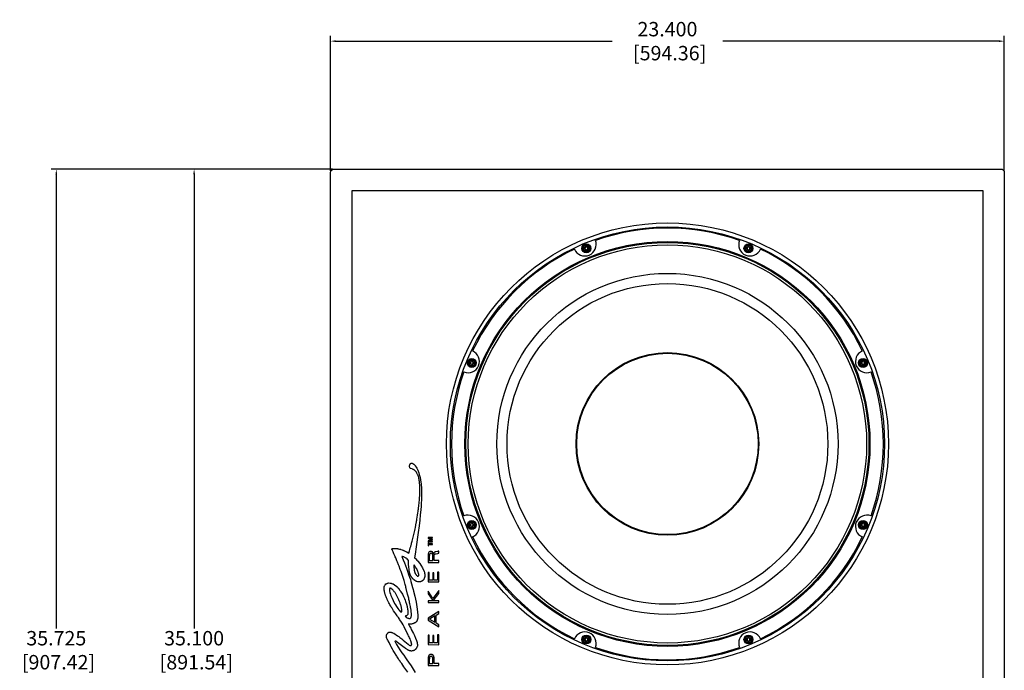
# Model space of a CAD drawing. Units: inches. Extents: x 0 to 200, y 0 to 125.
# Drawn here: x 40 to 74, y 68 to 91 of the extents above; entities that cross this region are included whole.
import ezdxf

# ---------------------------------------------------------------- set-up
doc = ezdxf.new("R2010")
doc.units = ezdxf.units.IN
doc.header["$MEASUREMENT"] = 0
for name, color, linetype in [('DIM', 4, 'Continuous'), ('HOUSING', 7, 'Continuous'), ('SCREW', 253, 'Continuous'), ('WOOFER', 6, 'Continuous')]:
    doc.layers.add(name, color=color, linetype=linetype)
doc.styles.get("Standard").update_dxf_attribs({"font": 'txt.shx'})
doc.dimstyles.get("Standard").update_dxf_attribs({"dimtxt": 0.5, "dimasz": 0.18, "dimexe": 0.18, "dimexo": 0.0625, "dimgap": 0.09, "dimtad": 0, "dimtih": 1, "dimtoh": 1, "dimdec": 3, "dimzin": 0, "dimdsep": 46, "dimtxsty": 'Standard', "dimcen": 0, "dimadec": 0, "dimazin": 0, "dimtfac": 1, "dimtdec": 3, "dimtofl": 0, "dimtmove": 0, "dimatfit": 3, "dimfxl": 1, "dimtolj": 1, "dimtzin": 0, "dimarcsym": 0})

# ---------------------------------------------------------------- blocks, each defined once
blk = doc.blocks.new('8-32 PHIL FLAT')
at = {"layer": 'SCREW'}
for p, q in [((-0.099, 0.02), (-0.102, 0.021)), ((-0.061, 0.021), (-0.102, 0.021)), ((-0.033, 0.033), (-0.061, 0.021)), ((-0.021, 0.061), (-0.033, 0.033)), ((-0.021, 0.102), (-0.021, 0.061)), ((-0.02, 0.099), (-0.021, 0.102)), ((0.02, 0.099), (0.021, 0.102)), ((0.021, 0.061), (0.021, 0.102)), ((0.033, 0.033), (0.021, 0.061)), ((0.061, 0.021), (0.033, 0.033)), ((0.102, 0.021), (0.061, 0.021)), ((0.099, 0.02), (0.102, 0.021)), ((-0.099, -0.02), (-0.102, -0.021)), ((-0.102, -0.021), (-0.061, -0.021)), ((-0.061, -0.021), (-0.033, -0.033)), ((-0.033, -0.033), (-0.021, -0.061)), ((-0.021, -0.061), (-0.021, -0.102)), ((-0.02, -0.099), (-0.021, -0.102)), ((0.02, -0.099), (0.021, -0.102)), ((0.021, -0.061), (0.033, -0.033)), ((0.021, -0.102), (0.021, -0.061)), ((0.033, -0.033), (0.061, -0.021)), ((0.061, -0.021), (0.102, -0.021)), ((0.099, -0.02), (0.102, -0.021))]:
    blk.add_line(p, q, dxfattribs=at)
blk.add_circle((0, 0), 0.156, dxfattribs=at)
for radius, start, end in [(0.104, 168.463, 191.537), (0.101, 168.6604, 191.3396), (0.104, 78.463, 101.537), (0.101, 78.6604, 101.3396), (0.101, 348.6604, 11.3396), (0.104, 348.463, 11.537), (0.104, 258.463, 281.537), (0.101, 258.6604, 281.3396)]:
    blk.add_arc((0, 0), radius, start, end, dxfattribs=at)
for points in [[(-0.099, 0.02), (-0.086, 0.019), (-0.073, 0.017), (-0.06, 0.016)], [(-0.016, 0.06), (-0.017, 0.073), (-0.019, 0.086), (-0.02, 0.099)], [(0.02, 0.099), (0.019, 0.086), (0.017, 0.073), (0.016, 0.06)], [(0.06, 0.016), (0.073, 0.017), (0.086, 0.019), (0.099, 0.02)], [(-0.06, -0.016), (-0.073, -0.017), (-0.086, -0.019), (-0.099, -0.02)], [(-0.02, -0.099), (-0.019, -0.086), (-0.017, -0.073), (-0.016, -0.06)], [(0.016, -0.06), (0.017, -0.073), (0.019, -0.086), (0.02, -0.099)], [(0.099, -0.02), (0.086, -0.019), (0.073, -0.017), (0.06, -0.016)]]:
    blk.add_open_spline(points, degree=3, dxfattribs=at)
for points in [[(-0.06, 0.016), (-0.055, 0.018), (-0.05, 0.019), (-0.039, 0.023), (-0.034, 0.025), (-0.027, 0.027)], [(-0.027, 0.027), (-0.025, 0.034), (-0.023, 0.039), (-0.019, 0.05), (-0.018, 0.055), (-0.016, 0.06)], [(0.016, 0.06), (0.018, 0.055), (0.019, 0.05), (0.023, 0.039), (0.025, 0.034), (0.027, 0.027)], [(0.027, 0.027), (0.034, 0.025), (0.039, 0.023), (0.05, 0.019), (0.055, 0.018), (0.06, 0.016)], [(-0.027, -0.027), (-0.034, -0.025), (-0.039, -0.023), (-0.05, -0.019), (-0.055, -0.018), (-0.06, -0.016)], [(-0.016, -0.06), (-0.018, -0.055), (-0.019, -0.05), (-0.023, -0.039), (-0.025, -0.034), (-0.027, -0.027)], [(0.027, -0.027), (0.025, -0.034), (0.023, -0.039), (0.019, -0.05), (0.018, -0.055), (0.016, -0.06)], [(0.06, -0.016), (0.055, -0.018), (0.05, -0.019), (0.039, -0.023), (0.034, -0.025), (0.027, -0.027)]]:
    blk.add_open_spline(points, degree=3, knots=[0, 0, 0, 0, 0.5, 0.5, 1, 1, 1, 1], dxfattribs=at)
blk = doc.blocks.new('DRV.15.001')
at = {"layer": 'WOOFER'}
for centre, radius in [((0, 0), 7.677), ((0, 0), 7.539), ((0, 7.354), 0.124), ((0, 0), 7.035), ((0, 0), 6.917), ((0, 0), 5.925), ((0, 0), 5.571), ((-5.2, 5.2), 0.124), ((5.2, 5.2), 0.124), ((0, 0), 3.173), ((0, 0), 3.15), ((-7.354, 0), 0.124), ((7.354, 0), 0.124), ((-5.2, -5.2), 0.124), ((5.2, -5.2), 0.124), ((0, -7.354), 0.124)]:
    blk.add_circle(centre, radius, dxfattribs=at)
for centre, radius, start, end in [((0, 0), 7.5, 93.0089, 131.9912), ((0, 7.494), 0.394, 180.6453, 359.3548), ((0, 0), 7.5, 48.0089, 86.9912), ((-5.299, 5.299), 0.394, 225.6453, 44.3548), ((5.299, 5.299), 0.394, 135.6453, 314.3548), ((0, 0), 7.5, 138.0089, 176.9912), ((0, 0), 7.5, 3.0089, 41.9912), ((-7.494, 0), 0.394, 270.6453, 89.3548), ((7.494, 0), 0.394, 90.6453, 269.3548), ((0, 0), 7.5, 183.0089, 221.9912), ((0, 0), 7.5, 318.0089, 356.9912), ((-5.299, -5.299), 0.394, 315.6453, 134.3548), ((5.299, -5.299), 0.394, 45.6453, 224.3548), ((0, 0), 7.5, 228.0089, 266.9912), ((0, 0), 7.5, 273.0089, 311.9912), ((0, -7.494), 0.394, 0.6453, 179.3548)]:
    blk.add_arc(centre, radius, start, end, dxfattribs=at)
blk = doc.blocks.new('DRV.15.002')
at = {"layer": 'WOOFER'}
for centre, radius in [((0, 0), 7.677), ((0, 0), 7.539), ((0, 0), 7.035), ((0, 0), 6.917), ((-2.814, 6.795), 0.124), ((2.814, 6.795), 0.124), ((0, 0), 5.925), ((0, 0), 5.571), ((0, 0), 3.173), ((0, 0), 3.15), ((-6.795, 2.814), 0.124), ((6.795, 2.814), 0.124), ((-6.795, -2.814), 0.124), ((6.795, -2.814), 0.124), ((-2.814, -6.795), 0.124), ((2.814, -6.795), 0.124)]:
    blk.add_circle(centre, radius, dxfattribs=at)
for centre, radius, start, end in [((0, 0), 7.5, 70.5088, 109.4912), ((-2.868, 6.924), 0.394, 203.1452, 21.8548), ((2.868, 6.924), 0.394, 158.1452, 336.8548), ((0, 0), 7.5, 115.5088, 154.4912), ((0, 0), 7.5, 25.5088, 64.4912), ((-6.924, 2.868), 0.394, 248.1452, 66.8548), ((6.924, 2.868), 0.394, 113.1452, 291.8548), ((0, 0), 7.5, 160.5088, 199.4912), ((0, 0), 7.5, 340.5088, 19.4912), ((-6.924, -2.868), 0.394, 293.1452, 111.8548), ((6.924, -2.868), 0.394, 68.1452, 246.8548), ((0, 0), 7.5, 205.5088, 244.4912), ((0, 0), 7.5, 295.5088, 334.4912), ((-2.868, -6.924), 0.394, 338.1452, 156.8548), ((2.868, -6.924), 0.394, 23.1452, 201.8548), ((0, 0), 7.5, 250.5088, 289.4912)]:
    blk.add_arc(centre, radius, start, end, dxfattribs=at)
blk = doc.blocks.new('*D36')
at = {"layer": 'Defpoints', "color": 0, "transparency": 16777216}
for p in [(45.995, 85.911), (50.86, 85.911), (50.86, 50.811)]:
    blk.add_point(p, dxfattribs=at)
at = {"layer": 'DIM', "color": 0, "lineweight": -2, "transparency": 16777216}
for p, q in [((50.797, 85.911), (45.815, 85.911)), ((45.995, 85.731), (45.995, 69.951)), ((45.995, 50.991), (45.995, 66.771)), ((50.797, 50.811), (45.815, 50.811))]:
    blk.add_line(p, q, dxfattribs=at)
at = {"layer": 'DIM', "color": 0, "transparency": 16777216}
for points in [[(45.965, 85.731), (46.025, 85.731), (45.995, 85.911)], [(45.965, 50.991), (46.025, 50.991), (45.995, 50.811)]]:
    blk.add_solid(points, dxfattribs=at)
at = {"layer": 'DIM', "color": 0, "transparency": 16777216, "insert": (45.995, 68.361), "char_height": 0.5, "attachment_point": 5}
blk.add_mtext('\\A1;35.100\\P [891.54]\\PCABINET\\PHEIGHT', dxfattribs=at)
blk = doc.blocks.new('*D37')
at = {"layer": 'Defpoints', "color": 0, "transparency": 16777216}
for p in [(50.86, 85.911), (41.209, 50.186), (52.235, 50.186)]:
    blk.add_point(p, dxfattribs=at)
at = {"layer": 'DIM', "color": 0, "lineweight": -2, "transparency": 16777216}
for p, q in [((50.797, 85.911), (41.029, 85.911)), ((41.209, 85.731), (41.209, 69.951)), ((41.209, 50.366), (41.209, 66.771)), ((52.172, 50.186), (41.029, 50.186))]:
    blk.add_line(p, q, dxfattribs=at)
at = {"layer": 'DIM', "color": 0, "transparency": 16777216}
for points in [[(41.179, 85.731), (41.239, 85.731), (41.209, 85.911)], [(41.179, 50.366), (41.239, 50.366), (41.209, 50.186)]]:
    blk.add_solid(points, dxfattribs=at)
at = {"layer": 'DIM', "color": 0, "transparency": 16777216, "insert": (41.209, 68.361), "char_height": 0.5, "attachment_point": 5}
blk.add_mtext('\\A1;35.725\\P [907.42]\\PTOTAL\\PHEIGHT', dxfattribs=at)
blk = doc.blocks.new('*D38')
at = {"layer": 'Defpoints', "color": 0, "transparency": 16777216}
for p in [(74.135, 90.355), (50.735, 85.786), (74.135, 85.786)]:
    blk.add_point(p, dxfattribs=at)
at = {"layer": 'DIM', "color": 0, "lineweight": -2, "transparency": 16777216}
for p, q in [((50.735, 85.849), (50.735, 90.535)), ((50.915, 90.355), (60.512, 90.355)), ((73.955, 90.355), (64.358, 90.355)), ((74.135, 85.849), (74.135, 90.535))]:
    blk.add_line(p, q, dxfattribs=at)
at = {"layer": 'DIM', "color": 0, "transparency": 16777216}
for points in [[(50.915, 90.385), (50.915, 90.325), (50.735, 90.355)], [(73.955, 90.385), (73.955, 90.325), (74.135, 90.355)]]:
    blk.add_solid(points, dxfattribs=at)
at = {"layer": 'DIM', "color": 0, "transparency": 16777216, "insert": (62.435, 90.355), "char_height": 0.5, "attachment_point": 5}
blk.add_mtext('\\A1;23.400\\P [594.36]', dxfattribs=at)

msp = doc.modelspace()

# ---------------------------------------------------------------- linework, layer by layer
at = {"layer": 'HOUSING'}
msp.add_lwpolyline([(50.86, 85.9113), (74.01, 85.9113, -0.4142136), (74.135, 85.7863), (74.135, 50.9363, -0.4142136), (74.01, 50.8113), (50.86, 50.8113, -0.4142136), (50.735, 50.9363), (50.735, 85.7863, -0.4142136)], format="xyb", close=True, dxfattribs=at)
for points in [[(51.485, 85.1613), (73.385, 85.1613), (73.385, 51.5613), (51.485, 51.5613)], [(54.2799, 72.9562), (54.2799, 72.9742), (54.2711, 72.9742), (54.2395, 72.9764), (54.2082, 72.9782), (54.1772, 72.9798), (54.1465, 72.9811), (54.1465, 72.9824), (54.1699, 72.9885), (54.2776, 73.0245), (54.2798, 73.0265), (54.2799, 73.0406), (54.2766, 73.0419), (54.1786, 73.0774), (54.1465, 73.0875), (54.1465, 73.0893), (54.1644, 73.0897), (54.2058, 73.0917), (54.2733, 73.0952), (54.2798, 73.0967), (54.2799, 73.1157), (54.2745, 73.1157), (54.1329, 73.107), (54.1214, 73.1058), (54.1214, 73.08), (54.1579, 73.0665), (54.2167, 73.0452), (54.2488, 73.0357), (54.2481, 73.0337), (54.2406, 73.0316), (54.2189, 73.0252), (54.2047, 73.0208), (54.1252, 72.9929), (54.1214, 72.9914), (54.1214, 72.9657), (54.135, 72.9644), (54.2785, 72.9544)], [(54.28, 72.8735), (54.2798, 72.892), (54.1394, 72.8931), (54.1394, 72.941), (54.1214, 72.9416), (54.1214, 72.8239), (54.1394, 72.8245), (54.1399, 72.8686), (54.1399, 72.8719), (54.2792, 72.8719)], [(54.2591, 72.6177), (54.2437, 72.6246), (54.2271, 72.628), (54.219, 72.628), (54.2108, 72.6277), (54.2024, 72.6268), (54.1939, 72.6256), (54.1775, 72.6204), (54.1636, 72.6122), (54.1509, 72.5996), (54.1408, 72.5834), (54.1334, 72.5645), (54.1269, 72.5382), (54.1253, 72.5257), (54.1238, 72.5123), (54.1225, 72.4979), (54.1215, 72.4827), (54.1214, 72.2426), (54.4958, 72.2426), (54.4966, 72.2442), (54.4965, 72.3058), (54.3299, 72.3058), (54.3304, 72.4609), (54.3309, 72.4663), (54.332, 72.475), (54.333, 72.4821), (54.334, 72.4878), (54.3364, 72.4974), (54.3383, 72.5044), (54.3462, 72.5207), (54.3586, 72.5339), (54.371, 72.54), (54.4039, 72.5484), (54.4573, 72.5596), (54.4676, 72.5622), (54.4775, 72.5648), (54.4867, 72.5677), (54.4954, 72.5706), (54.4964, 72.5715), (54.4965, 72.6389), (54.4943, 72.638), (54.4739, 72.6301), (54.4445, 72.6225), (54.3856, 72.6115), (54.3754, 72.6089), (54.368, 72.6068), (54.3613, 72.6046), (54.3552, 72.6024), (54.3498, 72.5999), (54.3448, 72.5973), (54.3403, 72.5944), (54.3361, 72.5913), (54.3322, 72.5879), (54.3269, 72.5828), (54.3184, 72.5699), (54.3152, 72.5595), (54.3124, 72.5496), (54.3103, 72.5406), (54.3087, 72.5322), (54.3084, 72.5311), (54.2936, 72.5787), (54.2921, 72.5823), (54.2895, 72.5878), (54.2864, 72.5932), (54.2828, 72.5983), (54.2788, 72.6031), (54.2744, 72.6076), (54.2696, 72.6115), (54.2645, 72.6149)], [(54.1644, 72.3058), (54.2859, 72.3058), (54.2852, 72.4892), (54.2833, 72.4992), (54.2812, 72.5089), (54.2786, 72.5182), (54.2758, 72.5273), (54.2683, 72.5409), (54.2579, 72.5512), (54.2467, 72.5573), (54.2319, 72.5605), (54.2178, 72.5605), (54.203, 72.5573), (54.1899, 72.5503), (54.1801, 72.5395), (54.1728, 72.524), (54.1709, 72.517), (54.1686, 72.5077), (54.1677, 72.5031), (54.1669, 72.4971), (54.1655, 72.4827), (54.1649, 72.475)], [(53.643, 71.9683), (53.6478, 71.9482), (53.6528, 71.9283), (53.6556, 71.9184), (53.6586, 71.9085), (53.6621, 71.8987), (53.666, 71.8889), (53.6781, 71.8614), (53.6919, 71.833), (53.6982, 71.8228), (53.7049, 71.8134), (53.7121, 71.8046), (53.7196, 71.7963), (53.7391, 71.7772), (53.7416, 71.7753), (53.7441, 71.7735), (53.7451, 71.7727), (53.747, 71.7715), (53.7529, 71.7686), (53.7592, 71.7668), (53.7653, 71.7659), (53.7727, 71.7667), (53.7819, 71.7694), (53.7872, 71.7732), (53.7913, 71.7777), (53.7936, 71.7831), (53.7955, 71.7886), (53.7969, 71.7943), (53.798, 71.8001), (53.7982, 71.8125), (53.7971, 71.8251), (53.7954, 71.8349), (53.7928, 71.8478), (53.7894, 71.8619), (53.7852, 71.877), (53.7803, 71.8929), (53.7747, 71.9095), (53.7684, 71.9267), (53.7615, 71.9443), (53.754, 71.9622), (53.747, 71.9781), (53.7394, 71.9943), (53.7323, 72.0089), (53.7265, 72.02), (53.7204, 72.0309), (53.6897, 72.0799), (53.6365, 72.1619), (53.6363, 72.1617), (53.6357, 72.1605), (53.6352, 72.158), (53.6338, 72.1495), (53.6324, 72.1371), (53.6309, 72.1218), (53.6303, 72.1147), (53.6292, 72.0834), (53.6304, 72.051), (53.6328, 72.0281), (53.6354, 72.0075), (53.6369, 71.9977), (53.6386, 71.988), (53.6406, 71.9782)], [(54.4966, 71.5693), (54.4965, 71.9073), (54.4535, 71.9073), (54.4535, 71.6319), (54.3256, 71.6324), (54.3256, 71.8817), (54.2825, 71.8823), (54.2825, 71.6319), (54.1644, 71.6324), (54.1644, 71.8991), (54.1209, 71.8991), (54.122, 71.5682), (54.4958, 71.5676)], [(53.1769, 70.5276), (53.1831, 70.5253), (53.1858, 70.5245), (53.1884, 70.524), (53.1924, 70.5236), (53.1952, 70.5236), (53.1984, 70.525), (53.2012, 70.5272), (53.2042, 70.5309), (53.2067, 70.5357), (53.2088, 70.5433), (53.21, 70.5491), (53.2106, 70.553), (53.2111, 70.5557), (53.2118, 70.5806), (53.2096, 70.6051), (53.2075, 70.6237), (53.2039, 70.6452), (53.1995, 70.6677), (53.1942, 70.6911), (53.1882, 70.7152), (53.1813, 70.7399), (53.1738, 70.7652), (53.1655, 70.7909), (53.1565, 70.817), (53.1484, 70.8399), (53.1386, 70.866), (53.1288, 70.8905), (53.119, 70.9143), (53.1084, 70.9394), (53.0974, 70.9645), (53.0865, 70.9884), (53.0758, 71.0118), (53.0387, 71.0859), (53.028, 71.1049), (53.0146, 71.1282), (53.0013, 71.1503), (52.9881, 71.1714), (52.975, 71.1915), (52.9619, 71.2105), (52.9489, 71.2284), (52.9361, 71.2453), (52.9232, 71.2612), (52.9115, 71.2753), (52.8765, 71.3104), (52.8649, 71.3195), (52.855, 71.3269), (52.8455, 71.333), (52.8362, 71.338), (52.8272, 71.3422), (52.8187, 71.3457), (52.8042, 71.3488), (52.7989, 71.3484), (52.7957, 71.3476), (52.7929, 71.3465), (52.7904, 71.3451), (52.7883, 71.3436), (52.7864, 71.3417), (52.7847, 71.3395), (52.7815, 71.3341), (52.7793, 71.3289), (52.7779, 71.3233), (52.777, 71.3164), (52.7766, 71.3072), (52.7768, 71.2994), (52.7778, 71.2917), (52.7811, 71.2672), (52.7861, 71.2424), (52.7989, 71.1948), (52.8152, 71.1447), (52.8325, 71.0981), (52.8499, 71.0546), (52.8739, 70.998), (52.9098, 70.9196), (52.9593, 70.823), (52.9873, 70.7729), (53.0221, 70.7163), (53.0719, 70.6445), (53.1081, 70.5971), (53.1133, 70.5911), (53.1196, 70.5839), (53.122, 70.5813), (53.1226, 70.5802), (53.1234, 70.5788), (53.1263, 70.5756), (53.1307, 70.5709), (53.1568, 70.5444), (53.1575, 70.5437), (53.1607, 70.5402), (53.1643, 70.5366), (53.1683, 70.5333), (53.1725, 70.5303)], [(54.1214, 71.2444), (54.1209, 71.1501), (54.2874, 70.9161), (54.2882, 70.9122), (54.1214, 70.9122), (54.1214, 70.8491), (54.4958, 70.8491), (54.4966, 70.8507), (54.4965, 70.9122), (54.2967, 70.9122), (54.2972, 70.9139), (54.4943, 71.1686), (54.4964, 71.1719), (54.4965, 71.265), (54.4943, 71.2644), (54.2913, 70.992)], [(54.4965, 70.4677), (54.4959, 70.5388), (54.4948, 70.5388), (54.122, 70.3129), (54.122, 70.2378), (54.4945, 70.0092), (54.4966, 70.0114), (54.4959, 70.0794), (54.4959, 70.0816), (54.3985, 70.1377), (54.3985, 70.4076)], [(54.3555, 70.1645), (54.3549, 70.384), (54.1699, 70.2756), (54.1678, 70.2742)], [(54.4966, 69.3886), (54.4965, 69.725), (54.4535, 69.7256), (54.4535, 69.4502), (54.3256, 69.4507), (54.3256, 69.7), (54.2825, 69.7006), (54.2825, 69.4502), (54.1644, 69.4507), (54.1644, 69.7174), (54.1209, 69.7174), (54.122, 69.3876), (54.4958, 69.387)], [(54.271, 69.0384), (54.2607, 69.0422), (54.2515, 69.0453), (54.2439, 69.0475), (54.2374, 69.0489), (54.2218, 69.05), (54.2058, 69.0488), (54.1958, 69.047), (54.1862, 69.044), (54.1708, 69.0364), (54.1573, 69.025), (54.1526, 69.0188), (54.1495, 69.0146), (54.1466, 69.01), (54.1439, 69.005), (54.1413, 68.9998), (54.1388, 68.9942), (54.1366, 68.9883), (54.1344, 68.982), (54.1325, 68.9754), (54.1307, 68.9685), (54.1291, 68.9613), (54.1263, 68.9458), (54.1241, 68.9289), (54.1226, 68.9107), (54.1215, 68.8944), (54.1214, 68.6674), (54.4958, 68.6674), (54.4966, 68.669), (54.4965, 68.7311), (54.3321, 68.7333), (54.331, 68.9085), (54.3308, 68.9162), (54.3303, 68.923), (54.3299, 68.9287), (54.3296, 68.9337), (54.3293, 68.9372), (54.3286, 68.9435), (54.3276, 68.9497), (54.3264, 68.9559), (54.325, 68.962), (54.3232, 68.9681), (54.3212, 68.974), (54.3188, 68.9799), (54.3162, 68.9856), (54.3084, 69.0011), (54.3052, 69.007), (54.3015, 69.0127), (54.2974, 69.0182), (54.2929, 69.0233), (54.288, 69.028), (54.2827, 69.0322), (54.277, 69.0357), (54.274, 69.0371)], [(54.1644, 68.7316), (54.2892, 68.7316), (54.2884, 68.902), (54.2865, 68.9132), (54.2844, 68.9239), (54.2819, 68.9339), (54.2792, 68.9433), (54.2712, 68.9586), (54.257, 68.9729), (54.244, 68.9791), (54.2244, 68.9824), (54.206, 68.9799), (54.1922, 68.9735), (54.1827, 68.9636), (54.1738, 68.9466), (54.1715, 68.9385), (54.1697, 68.9318), (54.1687, 68.9273), (54.1677, 68.9208), (54.1664, 68.911), (54.1654, 68.8998), (54.1649, 68.8922)]]:
    msp.add_lwpolyline(points, close=True, dxfattribs=at)
msp.add_lwpolyline([(53.4143, 68.4328), (53.3174, 68.5678), (53.2793, 68.6217), (53.2047, 68.7278), (53.1683, 68.7801), (53.1476, 68.8095), (53.1279, 68.8381), (53.1095, 68.8656), (53.0921, 68.8923), (53.0703, 68.9265), (53.0498, 68.9592), (53.0311, 68.9896), (53.0137, 69.0185), (52.9571, 69.1143), (52.9146, 69.1862), (52.8898, 69.2297), (52.8414, 69.3146), (52.8177, 69.356), (52.7644, 69.4572), (52.7296, 69.5202), (52.7192, 69.5404), (52.6991, 69.5802), (52.6893, 69.5999), (52.6866, 69.6091), (52.6809, 69.6276), (52.678, 69.6369), (52.6751, 69.6576), (52.6741, 69.6957), (52.6765, 69.7063), (52.679, 69.7159), (52.6823, 69.7258), (52.6865, 69.7363), (52.6918, 69.7478), (52.6976, 69.7599), (52.7048, 69.7686), (52.7203, 69.7871), (52.7285, 69.7969), (52.7426, 69.8078), (52.7524, 69.8121), (52.7619, 69.816), (52.7709, 69.8192), (52.7796, 69.8219), (52.821, 69.8209), (52.8324, 69.8187), (52.8435, 69.8162), (52.855, 69.8132), (52.8664, 69.8096), (52.8774, 69.8056), (52.8885, 69.8013), (52.9281, 69.7834), (53.0649, 69.6977), (53.106, 69.6701), (53.1427, 69.6418), (53.2058, 69.5906), (53.257, 69.5481), (53.3711, 69.4518), (53.4269, 69.4033), (53.4528, 69.3803), (53.4551, 69.3784), (53.4565, 69.3771), (53.4595, 69.375), (53.4677, 69.3691), (53.4862, 69.3593), (53.4928, 69.3571), (53.4999, 69.356), (53.5075, 69.3551), (53.5151, 69.356), (53.5205, 69.3576), (53.5229, 69.3587), (53.5256, 69.3603), (53.5287, 69.3624), (53.5321, 69.365), (53.5384, 69.3701), (53.5432, 69.3752), (53.5471, 69.381), (53.5505, 69.3878), (53.5524, 69.3952), (53.5524, 69.4003), (53.5519, 69.405), (53.5511, 69.4148), (53.5499, 69.4246), (53.5476, 69.4341), (53.5199, 69.5182), (53.5123, 69.5411), (53.4938, 69.5874), (53.4791, 69.6192), (53.4624, 69.6552), (53.4464, 69.6889), (53.4313, 69.7201), (53.4171, 69.749), (53.4002, 69.7827), (53.349, 69.8905), (53.3066, 69.9776), (53.2935, 70.0041), (53.269, 70.0536), (53.2576, 70.0767), (53.2249, 70.13), (53.1999, 70.1681), (53.1454, 70.252), (53.1296, 70.2743), (53.0895, 70.3308), (53.0638, 70.3663), (53.0485, 70.387), (53.0017, 70.4545), (52.968, 70.5002), (52.9244, 70.5677), (52.9089, 70.5908), (52.8963, 70.6099), (52.8835, 70.6296), (52.8706, 70.6502), (52.8572, 70.6719), (52.8432, 70.6951), (52.8284, 70.7201), (52.796, 70.7762), (52.7807, 70.8028), (52.76, 70.842), (52.7263, 70.9095), (52.7149, 70.9324), (52.7047, 70.9535), (52.6963, 70.972), (52.68, 71.0104), (52.6615, 71.0544), (52.6523, 71.0769), (52.6468, 71.0937), (52.6411, 71.111), (52.6348, 71.1287), (52.6283, 71.1469), (52.6242, 71.1624), (52.6163, 71.1926), (52.6111, 71.2137), (52.6069, 71.2325), (52.6022, 71.2557), (52.5989, 71.2721), (52.5946, 71.3091), (52.5935, 71.3581), (52.5978, 71.3907), (52.6011, 71.4005), (52.612, 71.4321), (52.6185, 71.4484), (52.6348, 71.4702), (52.6599, 71.4952), (52.6729, 71.505), (52.6871, 71.5116), (52.6999, 71.5172), (52.7108, 71.5216), (52.7203, 71.5252), (52.7426, 71.5301), (52.8014, 71.529), (52.8107, 71.5273), (52.8243, 71.5251), (52.8286, 71.5244), (52.8444, 71.5196), (52.8553, 71.5161), (52.8675, 71.5118), (52.883, 71.5059), (52.9042, 71.4974), (52.9976, 71.4364), (53.003, 71.4316), (53.0061, 71.4294), (53.0072, 71.4287), (53.009, 71.4269), (53.0131, 71.424), (53.0145, 71.423), (53.0197, 71.4187), (53.0251, 71.4132), (53.0311, 71.4067), (53.0377, 71.4009), (53.0398, 71.3994), (53.0605, 71.3798), (53.0758, 71.3619), (53.0768, 71.3609), (53.0797, 71.3578), (53.0877, 71.3481), (53.09, 71.3453), (53.091, 71.3445), (53.0919, 71.3437), (53.0942, 71.341), (53.1002, 71.3333), (53.1185, 71.3093), (53.1369, 71.2853), (53.146, 71.2733), (53.1549, 71.2611), (53.1636, 71.2487), (53.1718, 71.2361), (53.1773, 71.2275), (53.2303, 71.139), (53.2706, 71.0576), (53.2782, 71.0391), (53.3011, 70.9885), (53.324, 70.9318), (53.3421, 70.8812), (53.3697, 70.7958), (53.3915, 70.7119), (53.4125, 70.6036), (53.4133, 70.596), (53.4137, 70.592), (53.4143, 70.5878), (53.4149, 70.5835), (53.4156, 70.5792), (53.4161, 70.5749), (53.4164, 70.5731), (53.4168, 70.57), (53.4176, 70.5601), (53.4184, 70.5492), (53.4194, 70.5328), (53.4198, 70.5252), (53.4209, 70.4708), (53.4203, 70.4653), (53.4189, 70.4564), (53.4173, 70.4487), (53.4157, 70.4433), (53.4129, 70.4363), (53.4092, 70.4287), (53.4051, 70.4213), (53.4002, 70.4131), (53.3929, 70.4066), (53.3855, 70.4005), (53.3779, 70.3951), (53.3702, 70.3902), (53.3621, 70.3872), (53.3541, 70.3847), (53.3455, 70.3825), (53.3372, 70.3809), (53.3302, 70.3802), (53.3245, 70.3799), (53.3245, 70.3788), (53.3252, 70.3775), (53.3275, 70.3751), (53.3374, 70.3663), (53.3424, 70.3618), (53.3473, 70.357), (53.3516, 70.353), (53.3552, 70.3502), (53.3581, 70.3481), (53.3607, 70.3456), (53.3936, 70.3216), (53.4169, 70.3086), (53.4278, 70.3053), (53.4387, 70.3024), (53.4495, 70.2999), (53.4602, 70.2977), (53.4807, 70.2966), (53.4878, 70.2988), (53.495, 70.3013), (53.5022, 70.3042), (53.5095, 70.3075), (53.5232, 70.3227), (53.5276, 70.3325), (53.5315, 70.3424), (53.5349, 70.3524), (53.5379, 70.3625), (53.5415, 70.3859), (53.5439, 70.4316), (53.5406, 70.4828), (53.5395, 70.5056), (53.5341, 70.5594), (53.5292, 70.5891), (53.5194, 70.6477), (53.5145, 70.6766), (53.508, 70.7179), (53.4894, 70.8105), (53.4813, 70.8453), (53.4729, 70.8821), (53.4643, 70.9215), (53.4557, 70.961), (53.4474, 70.9977), (53.4394, 71.0325), (53.4122, 71.1447), (53.361, 71.3428), (53.3526, 71.3782), (53.3443, 71.4121), (53.3363, 71.4441), (53.3283, 71.4745), (53.2978, 71.5758), (53.287, 71.6123), (53.2658, 71.683), (53.2554, 71.7173), (53.2042, 71.8654), (53.1846, 71.9253), (53.1574, 72.0004), (53.1117, 72.118), (53.0953, 72.1599), (53.06, 72.2497), (53.0409, 72.2976), (53.0273, 72.3313), (53.0125, 72.3675), (52.9973, 72.4038), (52.9819, 72.4397), (52.9663, 72.475), (52.9484, 72.5153), (52.9363, 72.5436), (52.9204, 72.5806), (52.9071, 72.6106), (52.8956, 72.636), (52.8847, 72.659), (52.87, 72.6895), (52.868, 72.6947), (52.8674, 72.6973), (52.8663, 72.7006), (52.8654, 72.7041), (52.8649, 72.7074), (52.8658, 72.7142), (52.8686, 72.7188), (52.8695, 72.7202), (52.8706, 72.7214), (52.8736, 72.7235), (52.8772, 72.7256), (52.8812, 72.7279), (52.8853, 72.7287), (52.9201, 72.7331), (52.993, 72.732), (53.0191, 72.7307), (53.0344, 72.728), (53.049, 72.7257), (53.0627, 72.7238), (53.0758, 72.7219), (53.093, 72.7178), (53.1267, 72.7091), (53.1585, 72.7009), (53.1737, 72.6971), (53.2238, 72.6786), (53.2412, 72.6725), (53.2536, 72.668), (53.2664, 72.6631), (53.2797, 72.6577), (53.2934, 72.6518), (53.3077, 72.6455), (53.3224, 72.6387), (53.3534, 72.6236), (53.3762, 72.6122), (53.3768, 72.6117), (53.3844, 72.6073), (53.3934, 72.6021), (53.396, 72.6007), (53.3996, 72.5991), (53.4508, 72.5703), (53.4513, 72.5719), (53.4764, 72.6503), (53.4905, 72.6988), (53.5047, 72.7485), (53.5188, 72.8), (53.533, 72.8528), (53.5412, 72.8838), (53.5496, 72.9153), (53.5586, 72.9475), (53.5678, 72.9802), (53.5793, 73.0248), (53.5909, 73.0717), (53.6027, 73.1217), (53.6146, 73.174), (53.6353, 73.2567), (53.6457, 73.3057), (53.6563, 73.3553), (53.6674, 73.4059), (53.6789, 73.457), (53.7094, 73.6149), (53.7159, 73.647), (53.7224, 73.6804), (53.729, 73.7156), (53.7355, 73.7521), (53.7562, 73.8849), (53.7687, 73.9622), (53.7753, 74.009), (53.7815, 74.0544), (53.787, 74.0977), (53.7921, 74.1396), (53.8008, 74.2039), (53.8041, 74.2392), (53.8103, 74.3029), (53.8152, 74.3521), (53.8192, 74.3953), (53.8222, 74.4326), (53.8242, 74.464), (53.826, 74.4937), (53.828, 74.5223), (53.83, 74.5502), (53.8318, 74.5809), (53.8333, 74.6132), (53.8346, 74.6459), (53.8356, 74.6796), (53.8356, 74.8309), (53.8335, 74.8908), (53.8324, 74.9099), (53.8302, 74.9512), (53.8291, 74.9735), (53.8258, 74.9997), (53.8204, 75.047), (53.8182, 75.0683), (53.815, 75.0846), (53.8079, 75.1216), (53.7997, 75.1641), (53.7954, 75.1858), (53.7834, 75.2272), (53.7752, 75.2495), (53.7611, 75.2882), (53.7551, 75.3045), (53.73, 75.3502), (53.7137, 75.378), (53.6963, 75.4014), (53.6876, 75.4101), (53.6674, 75.4308), (53.656, 75.4428), (53.6451, 75.4504), (53.6341, 75.4579), (53.6228, 75.4652), (53.6114, 75.4723), (53.5994, 75.4777), (53.5755, 75.4879), (53.5635, 75.4928), (53.5156, 75.5103), (53.5036, 75.5166), (53.4927, 75.5266), (53.4845, 75.5424), (53.4797, 75.5636), (53.4791, 75.574), (53.4789, 75.5849), (53.4791, 75.5968), (53.4797, 75.6093), (53.4818, 75.6175), (53.4873, 75.636), (53.4905, 75.6464), (53.4949, 75.6539), (53.4993, 75.6612), (53.5042, 75.6681), (53.5092, 75.6744), (53.5142, 75.6798), (53.5194, 75.685), (53.5267, 75.688), (53.533, 75.6903), (53.5379, 75.6915), (53.5417, 75.6921), (53.5463, 75.6926), (53.551, 75.6929), (53.5556, 75.6928), (53.5602, 75.6921), (53.5673, 75.6904), (53.5748, 75.6885), (53.5829, 75.6861), (53.604, 75.6736), (53.6073, 75.6713), (53.6092, 75.6698), (53.6127, 75.667), (53.6154, 75.6645), (53.6182, 75.6619), (53.6212, 75.6594), (53.6492, 75.633), (53.6577, 75.6246), (53.6658, 75.6157), (53.6735, 75.6064), (53.6808, 75.5968), (53.6877, 75.5869), (53.6943, 75.5768), (53.7005, 75.5665), (53.7064, 75.556), (53.7304, 75.5143), (53.7539, 75.4711), (53.7619, 75.4532), (53.8012, 75.3546), (53.8175, 75.3023), (53.8291, 75.2593), (53.8444, 75.194), (53.8596, 75.1145), (53.8789, 74.9686), (53.8803, 74.9577), (53.8811, 74.9466), (53.8901, 74.8298), (53.8909, 74.8196), (53.8912, 74.8086), (53.8918, 74.7983), (53.8919, 74.7961), (53.8929, 74.772), (53.893, 74.7699), (53.8933, 74.7362), (53.8952, 74.6874), (53.8952, 74.6852), (53.8955, 74.5642), (53.8944, 74.5098), (53.8939, 74.4913), (53.8927, 74.4604), (53.8909, 74.4276), (53.8898, 74.4033), (53.8891, 74.3813), (53.8872, 74.3351), (53.8847, 74.2896), (53.8815, 74.2439), (53.8773, 74.1971), (53.8661, 74.0683), (53.8501, 73.8993), (53.8301, 73.7172), (53.8063, 73.5142), (53.777, 73.2815), (53.7551, 73.1168), (53.7321, 72.9511), (53.7094, 72.7902), (53.6713, 72.5322), (53.6521, 72.4051), (53.6522, 72.4037), (53.6545, 72.402), (53.6669, 72.3902), (53.6702, 72.3874), (53.7333, 72.3248), (53.7606, 72.2954), (53.7672, 72.2876), (53.7714, 72.2829), (53.8307, 72.2089), (53.8324, 72.2067), (53.8718, 72.1506), (53.9249, 72.0613), (53.983, 71.934), (53.9924, 71.904), (53.9957, 71.8931), (53.9985, 71.8833), (54.0009, 71.8733), (54.0028, 71.8632), (54.0041, 71.853), (54.0077, 71.8175), (54.0077, 71.8017), (54.0074, 71.7881), (54.0068, 71.7777), (54.0059, 71.767), (54.0049, 71.7562), (54.0036, 71.7455), (54.0026, 71.7403), (54.0014, 71.735), (53.9979, 71.7217), (53.987, 71.6868), (53.9717, 71.6574), (53.9696, 71.6531), (53.9611, 71.6425), (53.9525, 71.6323), (53.9437, 71.6229), (53.9347, 71.6139), (53.9244, 71.6063), (53.9185, 71.6021), (53.9122, 71.5981), (53.9056, 71.5943), (53.8987, 71.5906), (53.8914, 71.5871), (53.8837, 71.5837), (53.8757, 71.5805), (53.8672, 71.5774), (53.8563, 71.5736), (53.8378, 71.5704), (53.7834, 71.5714), (53.7714, 71.5736), (53.7355, 71.5823), (53.7222, 71.5875), (53.7087, 71.593), (53.6959, 71.5988), (53.6837, 71.6048), (53.6722, 71.6112), (53.6614, 71.6178), (53.6513, 71.6246), (53.642, 71.6316), (53.6334, 71.6389), (53.6074, 71.6629), (53.5963, 71.6735), (53.5863, 71.6834), (53.5733, 71.6966), (53.564, 71.7085), (53.5585, 71.7159), (53.5529, 71.7238), (53.5472, 71.7323), (53.5417, 71.741), (53.5363, 71.75), (53.5312, 71.759), (53.5265, 71.7679), (53.5221, 71.7767), (53.5167, 71.7885), (53.5109, 71.8024), (53.5045, 71.8185), (53.4976, 71.837), (53.4916, 71.8534), (53.4881, 71.8678), (53.4816, 71.8956), (53.4786, 71.9089), (53.4666, 71.9655), (53.4644, 71.9824), (53.459, 72.0232), (53.4524, 72.0724), (53.4492, 72.0976), (53.4481, 72.1172), (53.4467, 72.1385), (53.4448, 72.1619), (53.4426, 72.1869), (53.4421, 72.209), (53.4412, 72.2334), (53.4399, 72.2608), (53.4383, 72.2905), (53.4372, 72.3194), (53.423, 72.339), (53.3958, 72.3673), (53.3833, 72.376), (53.3661, 72.3877), (53.3586, 72.3925), (53.351, 72.3971), (53.3339, 72.4067), (53.3104, 72.419), (53.2924, 72.4282), (53.275, 72.4342), (53.2378, 72.4473), (53.2181, 72.4544), (53.2113, 72.4549), (53.2118, 72.4522), (53.2597, 72.3308), (53.2978, 72.2328), (53.3675, 72.0477), (53.4071, 71.9394), (53.4459, 71.8278), (53.4771, 71.7337), (53.5058, 71.646), (53.5268, 71.578), (53.5269, 71.5776), (53.5504, 71.4958), (53.5831, 71.3782), (53.6027, 71.3042), (53.619, 71.241), (53.6593, 71.0734), (53.705, 70.8589), (53.7333, 70.7), (53.7559, 70.526), (53.7649, 70.3989), (53.7649, 70.3489), (53.7639, 70.3369), (53.7628, 70.3195), (53.7622, 70.3099), (53.7609, 70.3004), (53.7591, 70.291), (53.757, 70.2816), (53.7525, 70.2634), (53.7482, 70.2482), (53.7453, 70.2389), (53.737, 70.2217), (53.7275, 70.2057), (53.7235, 70.2003), (53.7202, 70.1947), (53.717, 70.1899), (53.7137, 70.1856), (53.6998, 70.1716), (53.6854, 70.1594), (53.6797, 70.154), (53.6738, 70.149), (53.6677, 70.1447), (53.6615, 70.1409), (53.6266, 70.1246), (53.6081, 70.117), (53.594, 70.1135), (53.5812, 70.1106), (53.5706, 70.1086), (53.5488, 70.105), (53.5353, 70.104), (53.4989, 70.1016), (53.4633, 70.1039), (53.4437, 70.1061), (53.4415, 70.1039), (53.4797, 70.0321), (53.5178, 69.9548), (53.5384, 69.9167), (53.6125, 69.7708), (53.6454, 69.7012), (53.686, 69.6091), (53.717, 69.5318), (53.7409, 69.4567), (53.742, 69.4523), (53.7464, 69.4317), (53.7475, 69.4251), (53.7505, 69.3963), (53.7511, 69.3841), (53.7512, 69.3707), (53.7508, 69.3583), (53.7504, 69.3532), (53.7499, 69.3492), (53.7486, 69.3407), (53.7475, 69.3348), (53.7461, 69.3285), (53.7453, 69.3244), (53.7366, 69.2972), (53.7312, 69.2863), (53.7251, 69.2753), (53.7183, 69.2643), (53.711, 69.2531), (53.7017, 69.243), (53.6952, 69.2362), (53.6885, 69.2296), (53.6817, 69.2233), (53.6747, 69.2172), (53.6675, 69.2114), (53.6602, 69.2059), (53.6526, 69.2005), (53.6448, 69.1954), (53.6353, 69.1894), (53.6261, 69.1856), (53.6142, 69.1809), (53.6034, 69.1769), (53.5933, 69.1737), (53.5836, 69.1709), (53.5711, 69.1676), (53.5439, 69.1655), (53.5303, 69.1667), (53.5173, 69.1682), (53.5052, 69.17), (53.4938, 69.172), (53.4805, 69.176), (53.4694, 69.1802), (53.4605, 69.1838), (53.4525, 69.1869), (53.4425, 69.1917), (53.434, 69.1954), (53.4166, 69.2058), (53.4078, 69.2112), (53.3838, 69.2263), (53.3612, 69.2408), (53.3403, 69.2546), (53.3207, 69.2678), (53.2489, 69.3212), (53.1944, 69.3593), (53.0594, 69.4627), (52.9974, 69.5073), (52.9892, 69.5111), (52.9856, 69.5121), (52.9816, 69.5111), (52.9783, 69.5096), (52.9749, 69.5067), (52.9723, 69.502), (52.9712, 69.4964), (52.9716, 69.4942), (52.972, 69.4923), (52.9727, 69.4902), (52.976, 69.4817), (53.0287, 69.3907), (53.144, 69.2101), (53.2148, 69.1035), (53.2744, 69.017), (53.3343, 68.9341), (53.3855, 68.8623), (53.4423, 68.7814), (53.5326, 68.6484), (53.609, 68.5307), (53.6756, 68.4197)], dxfattribs=at)
for centre, radius in [((62.435, 76.3613), 7), ((59.6206, 83.1558), 0.1094), ((65.2494, 83.1558), 0.1094), ((55.6405, 79.1757), 0.1094), ((69.2295, 79.1757), 0.1094), ((55.6405, 73.5469), 0.1094), ((69.2295, 73.5469), 0.1094), ((59.6206, 69.5668), 0.1094), ((65.2494, 69.5668), 0.1094)]:
    msp.add_circle(centre, radius, dxfattribs=at)

# ---------------------------------------------------------------- block references
at = {"layer": 'SCREW'}
for p in [(59.6206, 83.1558), (65.2494, 83.1558), (55.6405, 79.1757), (69.2295, 79.1757), (55.6405, 73.5469), (69.2295, 73.5469), (59.6206, 69.5668), (65.2494, 69.5668)]:
    msp.add_blockref('8-32 PHIL FLAT', p, dxfattribs=at)
at = {"layer": 'WOOFER'}
msp.add_blockref('DRV.15.002', (62.435, 76.3613), dxfattribs=at)
at = {"layer": 'WOOFER', "rotation": 22.5}
msp.add_blockref('DRV.15.001', (62.435, 60.3613), dxfattribs=at)

# ---------------------------------------------------------------- dimensions: what is measured, and where the dimension line sits
at = {"layer": 'DIM'}
dim = msp.add_linear_dim(base=(74.135, 90.3551), p1=(50.735, 85.7863), p2=(74.135, 85.7863), dimstyle='Standard', override={"dimpost": '\\X'}, dxfattribs=at)
dim.commit()
dim.dimension.update_dxf_attribs({"geometry": '*D38', "text_midpoint": (62.435, 90.3551), "dimtype": 160})
for base, p1, p2, text, picture, middle in [((41.2094, 50.1863), (50.86, 85.9113), (52.235, 50.1863), '<>\\PTOTAL\\PHEIGHT', '*D37', (41.2094, 68.3613)), ((45.9948, 85.9113), (50.86, 50.8113), (50.86, 85.9113), '<>\\PCABINET\\PHEIGHT', '*D36', (45.9948, 68.3613))]:
    dim = msp.add_linear_dim(base=base, p1=p1, p2=p2, angle=90, text=text, dimstyle='Standard', override={"dimpost": '\\X'}, dxfattribs=at)
    dim.commit()
    dim.dimension.update_dxf_attribs({"geometry": picture, "text_midpoint": middle, "dimtype": 160})

doc.saveas('drawing.dxf')
